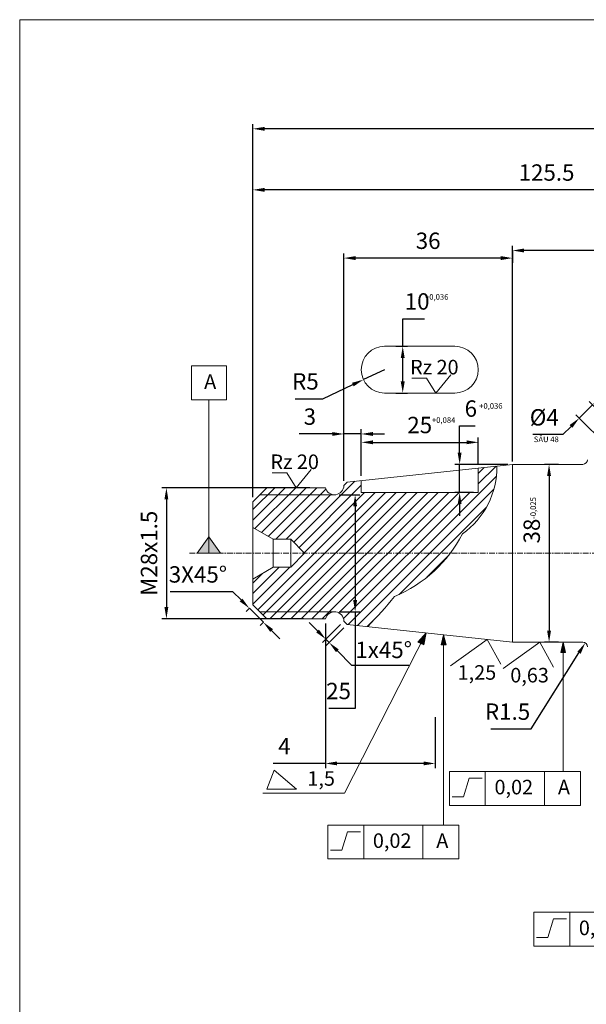
# Model space of a CAD drawing. Units: millimetres. Extents: x -338 to 1188, y 0 to 988.
# Drawn here: x 181 to 302, y 483 to 693 of the extents above; entities that cross this region are included whole.
import ezdxf

# ---------------------------------------------------------------- set-up
doc = ezdxf.new("R2010")
doc.units = ezdxf.units.MM
doc.linetypes.add('CENTER', pattern=[2, 1.25, -0.25, 0.25, -0.25])
doc.layers.get('0').update_dxf_attribs({"lineweight": 15})
doc.layers.add('CENTER', color=6, linetype='CENTER', lineweight=5)
doc.layers.add('MANH', color=1, linetype='Continuous', lineweight=5)
doc.styles.get("Standard").update_dxf_attribs({"font": 'ISOCP.SHX'})
doc.styles.add('USER1', font='TXT.SHX')
doc.dimstyles.new('AM_ISO', dxfattribs={"dimtxt": 3.5, "dimasz": 2.5, "dimexe": 1, "dimexo": 1, "dimgap": 1.5, "dimtad": 1, "dimtoh": 1, "dimdsep": 46, "dimtxsty": 'Standard', "dimcen": 0, "dimclrt": 7, "dimadec": 0, "dimazin": 2, "dimtp": 0.1, "dimtm": 0.1, "dimtfac": 0.71, "dimtmove": 0, "dimatfit": 3, "dimfxl": 1, "dimarcsym": 0})
doc.dimstyles.new('AM_ISO$4', dxfattribs={"dimtxt": 3.5, "dimasz": 2.5, "dimexe": 1, "dimexo": 1, "dimgap": 1.5, "dimtad": 1, "dimtoh": 1, "dimdsep": 46, "dimtxsty": 'Standard', "dimcen": 0, "dimclrt": 7, "dimadec": 0, "dimazin": 2, "dimtp": 0.1, "dimtm": 0.1, "dimtfac": 0.71, "dimtmove": 0, "dimatfit": 3, "dimfxl": 1, "dimarcsym": 0})

# ---------------------------------------------------------------- blocks, each defined once
blk = doc.blocks.new('*D10')
at = {"color": 0, "lineweight": -2}
for p, q in [((243.36, 593.4), (211.73, 593.4)), ((212.73, 590.9), (212.73, 567.9)), ((242.01, 565.4), (211.73, 565.4))]:
    blk.add_line(p, q, dxfattribs=at)
at = {"color": 0}
for points in [[(212.31, 590.9), (213.14, 590.9), (212.73, 593.4)], [(212.31, 567.9), (213.14, 567.9), (212.73, 565.4)]]:
    blk.add_solid(points, dxfattribs=at)
at = {"layer": 'Defpoints', "color": 0}
for p in [(244.36, 593.4), (212.73, 565.4), (243.01, 565.4)]:
    blk.add_point(p, dxfattribs=at)
at = {"color": 7, "insert": (209.47, 579.4), "char_height": 3.5, "attachment_point": 5, "rotation": 90}
blk.add_mtext('M28x1.5', dxfattribs=at)
blk = doc.blocks.new('*D11')
at = {"color": 0, "lineweight": -2}
for p, q in [((249.64, 591.9), (254.05, 591.9)), ((253.05, 589.4), (253.05, 569.4)), ((249.64, 566.9), (254.05, 566.9)), ((253.05, 566.9), (253.05, 546.26)), ((253.05, 546.26), (247.46, 546.26))]:
    blk.add_line(p, q, dxfattribs=at)
at = {"color": 0}
for points in [[(252.63, 589.4), (253.46, 589.4), (253.05, 591.9)], [(252.63, 569.4), (253.46, 569.4), (253.05, 566.9)]]:
    blk.add_solid(points, dxfattribs=at)
at = {"layer": 'Defpoints', "color": 0}
for p in [(248.64, 591.9), (248.64, 566.9), (253.05, 566.9)]:
    blk.add_point(p, dxfattribs=at)
at = {"color": 7, "insert": (249.5, 549.52), "char_height": 3.5, "attachment_point": 5}
blk.add_mtext('25', dxfattribs=at)
blk = doc.blocks.new('*D12')
at = {"color": 0, "lineweight": -2}
for p, q in [((275.37, 600.9), (275.37, 606.62)), ((275.37, 606.62), (278.65, 606.62)), ((285.64, 598.4), (274.37, 598.4)), ((275.37, 592.4), (275.37, 598.4)), ((278.34, 592.4), (274.37, 592.4)), ((275.37, 589.9), (275.37, 587.4))]:
    blk.add_line(p, q, dxfattribs=at)
at = {"color": 0}
for points in [[(274.95, 600.9), (275.78, 600.9), (275.37, 598.4)], [(274.95, 589.9), (275.78, 589.9), (275.37, 592.4)]]:
    blk.add_solid(points, dxfattribs=at)
at = {"layer": 'Defpoints', "color": 0}
for p in [(275.37, 598.4), (286.64, 598.4), (279.34, 592.4)]:
    blk.add_point(p, dxfattribs=at)
at = {"color": 7, "insert": (277.76, 609.87), "char_height": 3.5, "attachment_point": 5}
blk.add_mtext('6', dxfattribs=at)
blk = doc.blocks.new('*D13')
at = {"color": 0, "lineweight": -2}
for p, q in [((246.7, 564.4), (246.7, 533.49)), ((270.15, 544.39), (270.15, 533.49)), ((246.7, 534.49), (235.55, 534.49)), ((267.65, 534.49), (249.2, 534.49))]:
    blk.add_line(p, q, dxfattribs=at)
at = {"color": 0}
for points in [[(249.2, 534.91), (249.2, 534.08), (246.7, 534.49)], [(267.65, 534.91), (267.65, 534.08), (270.15, 534.49)]]:
    blk.add_solid(points, dxfattribs=at)
at = {"layer": 'Defpoints', "color": 0}
for p in [(246.7, 565.4), (270.15, 545.39), (246.7, 534.49)]:
    blk.add_point(p, dxfattribs=at)
at = {"color": 7, "insert": (237.93, 537.74), "char_height": 3.5, "attachment_point": 5}
blk.add_mtext('4', dxfattribs=at)
blk = doc.blocks.new('*D14')
at = {"color": 0, "lineweight": -2}
for p, q in [((259.34, 618.63), (254.82, 616.51)), ((246.11, 612.43), (252.55, 615.45)), ((240.26, 612.43), (246.11, 612.43))]:
    blk.add_line(p, q, dxfattribs=at)
at = {"color": 0}
blk.add_solid([(252.38, 615.83), (252.73, 615.07), (254.82, 616.51)], dxfattribs=at)
at = {"layer": 'Defpoints', "color": 0}
for p in [(259.34, 618.63), (254.82, 616.51)]:
    blk.add_point(p, dxfattribs=at)
at = {"color": 7, "insert": (242.43, 615.68), "char_height": 3.5, "attachment_point": 5}
blk.add_mtext('R5', dxfattribs=at)
blk = doc.blocks.new('*D15')
at = {"color": 0, "lineweight": -2}
for p, q in [((254.34, 595.93), (254.34, 604.11)), ((279.34, 598.62), (279.34, 604.11)), ((256.84, 603.11), (276.84, 603.11))]:
    blk.add_line(p, q, dxfattribs=at)
at = {"color": 0}
for points in [[(256.84, 603.53), (256.84, 602.7), (254.34, 603.11)], [(276.84, 603.53), (276.84, 602.7), (279.34, 603.11)]]:
    blk.add_solid(points, dxfattribs=at)
at = {"layer": 'Defpoints', "color": 0}
for p in [(279.34, 603.11), (279.34, 597.62), (254.34, 594.93)]:
    blk.add_point(p, dxfattribs=at)
at = {"color": 7, "insert": (266.84, 606.36), "char_height": 3.5, "attachment_point": 5}
blk.add_mtext('25', dxfattribs=at)
blk = doc.blocks.new('*D16')
at = {"color": 0, "lineweight": -2}
for p, q in [((245.01, 562.81), (243.24, 564.58)), ((249.93, 564.2), (246.07, 560.34)), ((250.64, 563.49), (246.78, 559.63)), ((246.78, 561.04), (247.48, 560.34)), ((249.25, 558.57), (252.3, 555.51)), ((252.3, 555.51), (264.48, 555.51))]:
    blk.add_line(p, q, dxfattribs=at)
at = {"color": 0}
for points in [[(245.3, 563.1), (244.71, 562.52), (246.78, 561.04)], [(249.54, 558.86), (248.96, 558.27), (247.48, 560.34)]]:
    blk.add_solid(points, dxfattribs=at)
at = {"layer": 'Defpoints', "color": 0}
for p in [(250.64, 564.9), (251.34, 564.2), (247.48, 560.34)]:
    blk.add_point(p, dxfattribs=at)
at = {"color": 7, "insert": (259.14, 558.76), "char_height": 3.5, "attachment_point": 5}
blk.add_mtext('1x45{\\fISOCPEUR|b0|i0|c0|p34;°}', dxfattribs=at)
blk = doc.blocks.new('*D17')
at = {"color": 0, "lineweight": -2}
for p, q in [((263.21, 623.63), (263.21, 629.52)), ((263.21, 629.52), (267.86, 629.52)), ((261.72, 623.63), (264.21, 623.63)), ((263.21, 616.13), (263.21, 621.13)), ((261.72, 613.63), (264.21, 613.63))]:
    blk.add_line(p, q, dxfattribs=at)
at = {"color": 0}
for points in [[(262.79, 621.13), (263.63, 621.13), (263.21, 623.63)], [(262.79, 616.13), (263.63, 616.13), (263.21, 613.63)]]:
    blk.add_solid(points, dxfattribs=at)
at = {"layer": 'Defpoints', "color": 0}
for p in [(260.72, 623.63), (263.21, 623.63), (260.72, 613.63)]:
    blk.add_point(p, dxfattribs=at)
at = {"color": 7, "insert": (266.29, 632.77), "char_height": 3.5, "attachment_point": 5}
blk.add_mtext('10', dxfattribs=at)
blk = doc.blocks.new('*D18')
at = {"color": 0, "lineweight": -2}
for p, q in [((296.48, 598.4), (293.47, 598.4)), ((294.47, 595.9), (294.47, 562.9)), ((296.48, 560.4), (293.47, 560.4))]:
    blk.add_line(p, q, dxfattribs=at)
at = {"color": 0}
for points in [[(294.05, 595.9), (294.89, 595.9), (294.47, 598.4)], [(294.05, 562.9), (294.89, 562.9), (294.47, 560.4)]]:
    blk.add_solid(points, dxfattribs=at)
at = {"layer": 'Defpoints', "color": 0}
for p in [(297.48, 598.4), (294.47, 560.4), (297.48, 560.4)]:
    blk.add_point(p, dxfattribs=at)
at = {"color": 7, "insert": (291.22, 584.15), "char_height": 3.5, "attachment_point": 5, "rotation": 90}
blk.add_mtext('38', dxfattribs=at)
blk = doc.blocks.new('*D30')
at = {"layer": 'Defpoints', "color": 0}
for p in [(286.64, 644.1), (356.66, 610.88), (286.64, 598.01)]:
    blk.add_point(p, dxfattribs=at)
at = {"layer": 'MANH', "color": 0, "lineweight": -2}
for p, q in [((286.64, 599.01), (286.64, 645.1)), ((354.16, 644.1), (289.14, 644.1)), ((356.66, 611.88), (356.66, 645.1))]:
    blk.add_line(p, q, dxfattribs=at)
at = {"layer": 'MANH', "color": 0}
for points in [[(289.14, 644.52), (289.14, 643.68), (286.64, 644.1)], [(354.16, 644.52), (354.16, 643.68), (356.66, 644.1)]]:
    blk.add_solid(points, dxfattribs=at)
at = {"layer": 'MANH', "color": 7, "insert": (321.65, 647.35), "char_height": 3.5, "attachment_point": 5}
blk.add_mtext('70', dxfattribs=at)
blk = doc.blocks.new('*D31')
at = {"layer": 'Defpoints', "color": 0}
for p in [(286.64, 645.1), (250.64, 642.48), (250.64, 593.9)]:
    blk.add_point(p, dxfattribs=at)
at = {"layer": 'MANH', "color": 0, "lineweight": -2}
for p, q in [((286.64, 644.1), (286.64, 641.48)), ((250.64, 594.9), (250.64, 643.48)), ((284.14, 642.48), (253.14, 642.48))]:
    blk.add_line(p, q, dxfattribs=at)
at = {"layer": 'MANH', "color": 0}
for points in [[(253.14, 642.9), (253.14, 642.06), (250.64, 642.48)], [(284.14, 642.9), (284.14, 642.06), (286.64, 642.48)]]:
    blk.add_solid(points, dxfattribs=at)
at = {"layer": 'MANH', "color": 7, "insert": (268.64, 645.73), "char_height": 3.5, "attachment_point": 5}
blk.add_mtext('36', dxfattribs=at)
blk = doc.blocks.new('*D32')
at = {"layer": 'Defpoints', "color": 0}
for p in [(250.64, 604.9), (250.64, 593.9), (254.34, 594.93)]:
    blk.add_point(p, dxfattribs=at)
at = {"layer": 'MANH', "color": 0, "lineweight": -2}
for p, q in [((248.14, 604.9), (241.09, 604.9)), ((250.64, 594.9), (250.64, 605.9)), ((254.34, 604.9), (250.64, 604.9)), ((254.34, 595.93), (254.34, 605.9)), ((256.84, 604.9), (259.34, 604.9))]:
    blk.add_line(p, q, dxfattribs=at)
at = {"layer": 'MANH', "color": 0}
for points in [[(248.14, 605.31), (248.14, 604.48), (250.64, 604.9)], [(256.84, 605.31), (256.84, 604.48), (254.34, 604.9)]]:
    blk.add_solid(points, dxfattribs=at)
at = {"layer": 'MANH', "color": 7, "insert": (243.37, 608.15), "char_height": 3.5, "attachment_point": 5}
blk.add_mtext('3', dxfattribs=at)
blk = doc.blocks.new('*D40')
at = {"layer": 'Defpoints', "color": 0}
for p in [(300.92, 608.28), (315.51, 599.4), (312.66, 596.56)]:
    blk.add_point(p, dxfattribs=at)
at = {"layer": 'MANH', "color": 0, "lineweight": -2}
for p, q in [((305.54, 612.9), (307.31, 614.67)), ((303.77, 611.13), (300.92, 608.28)), ((314.8, 600.11), (303.06, 611.84)), ((311.95, 597.26), (300.22, 608.99)), ((299.16, 606.51), (297.39, 604.75)), ((297.39, 604.75), (290.99, 604.75))]:
    blk.add_line(p, q, dxfattribs=at)
at = {"layer": 'MANH', "color": 0}
for points in [[(305.24, 613.2), (305.83, 612.61), (303.77, 611.13)], [(298.86, 606.81), (299.45, 606.22), (300.92, 608.28)]]:
    blk.add_solid(points, dxfattribs=at)
at = {"layer": 'MANH', "color": 7, "insert": (293.44, 608), "char_height": 3.5, "attachment_point": 5}
blk.add_mtext('%%C4', dxfattribs=at)
blk = doc.blocks.new('*D60')
at = {"layer": 'Defpoints', "color": 0}
for p in [(302.19, 560.25), (301.66, 559.4)]:
    blk.add_point(p, dxfattribs=at)
at = {"layer": 'MANH', "color": 0, "lineweight": -2}
for p, q in [((290.68, 541.86), (300.86, 558.13)), ((282.04, 541.86), (290.68, 541.86))]:
    blk.add_line(p, q, dxfattribs=at)
at = {"layer": 'MANH', "color": 0}
blk.add_solid([(300.51, 558.35), (301.22, 557.91), (302.19, 560.25)], dxfattribs=at)
at = {"layer": 'MANH', "color": 7, "insert": (285.61, 545.11), "char_height": 3.5, "attachment_point": 5}
blk.add_mtext('R1.5', dxfattribs=at)
blk = doc.blocks.new('*D61')
at = {"layer": 'Defpoints', "color": 0}
for p in [(231.2, 568.4), (230.45, 567.65), (234.2, 565.4)]:
    blk.add_point(p, dxfattribs=at)
at = {"layer": 'MANH', "color": 0, "lineweight": -2}
for p, q in [((226.91, 571.18), (213.51, 571.18)), ((228.68, 569.42), (226.91, 571.18)), ((230.49, 567.7), (229.74, 566.94)), ((233.45, 564.65), (230.45, 567.65)), ((233.49, 564.7), (232.74, 563.94)), ((235.21, 562.88), (236.98, 561.11))]:
    blk.add_line(p, q, dxfattribs=at)
at = {"layer": 'MANH', "color": 0}
for points in [[(228.97, 569.71), (228.38, 569.12), (230.45, 567.65)], [(235.51, 563.18), (234.92, 562.59), (233.45, 564.65)]]:
    blk.add_solid(points, dxfattribs=at)
at = {"layer": 'MANH', "color": 7, "insert": (219.46, 574.43), "char_height": 3.5, "attachment_point": 5}
blk.add_mtext('3X45°', dxfattribs=at)
blk = doc.blocks.new('*D66')
at = {"layer": 'Defpoints', "color": 0}
for p in [(231.2, 670.11), (482.16, 650.56), (231.2, 590.4)]:
    blk.add_point(p, dxfattribs=at)
at = {"layer": 'MANH', "color": 0, "lineweight": -2}
for p, q in [((231.2, 591.4), (231.2, 671.11)), ((479.66, 670.11), (233.7, 670.11)), ((482.16, 651.56), (482.16, 671.11))]:
    blk.add_line(p, q, dxfattribs=at)
at = {"layer": 'MANH', "color": 0}
for points in [[(233.7, 670.52), (233.7, 669.69), (231.2, 670.11)], [(479.66, 670.52), (479.66, 669.69), (482.16, 670.11)]]:
    blk.add_solid(points, dxfattribs=at)
at = {"layer": 'MANH', "color": 7, "insert": (356.68, 673.36), "char_height": 3.5, "attachment_point": 5}
blk.add_mtext('251', dxfattribs=at)
blk = doc.blocks.new('*D74')
at = {"layer": 'Defpoints', "color": 0}
for p in [(231.2, 657.06), (231.2, 655.12), (356.66, 654.12)]:
    blk.add_point(p, dxfattribs=at)
at = {"layer": 'MANH', "color": 0, "lineweight": -2}
for p, q in [((231.2, 656.12), (231.2, 658.06)), ((354.16, 657.06), (233.7, 657.06)), ((356.66, 655.12), (356.66, 658.06))]:
    blk.add_line(p, q, dxfattribs=at)
at = {"layer": 'MANH', "color": 0}
for points in [[(233.7, 657.48), (233.7, 656.64), (231.2, 657.06)], [(354.16, 657.48), (354.16, 656.64), (356.66, 657.06)]]:
    blk.add_solid(points, dxfattribs=at)
at = {"layer": 'MANH', "color": 7, "insert": (293.93, 660.31), "char_height": 3.5, "attachment_point": 5}
blk.add_mtext('125.5', dxfattribs=at)

msp = doc.modelspace()

# ---------------------------------------------------------------- hatches: boundary and pattern name
at = {"layer": 'MANH'}
h = msp.add_hatch(dxfattribs=at)
h.set_pattern_fill('ANSI31', color=256, scale=0.5, style=0)
h.set_pattern_definition([(45, (0, 38.7428), (-1.122532, 1.122532), [])])
h.paths.add_polyline_path([(273.356, 579.405, 0.0424022), (275.975, 583.558, 0.2455623), (283.34, 598.05), (279.345, 597.621), (279.345, 592.405), (254.345, 592.405), (254.345, 594.934), (251.345, 594.612), (250.638, 593.905, -0.4142136), (248.638, 591.905), (232.701, 591.905), (231.201, 590.405), (231.201, 584.905), (235.532, 582.405), (239.323, 582.405), (242.26, 579.405)])
h.paths.add_polyline_path([(250.638, 564.905), (251.345, 564.198), (255.733, 563.726, 0.0171606), (261.46, 570.159, 0.132156), (273.356, 579.405), (242.26, 579.405), (239.323, 576.405), (235.532, 576.405), (231.201, 573.905), (231.201, 568.405), (232.701, 566.905), (248.638, 566.905, -0.4142136)])
h.paths.add_polyline_path([(246.701, 565.405, -0.3419987), (248.638, 566.905), (232.701, 566.905), (234.201, 565.405)], flags=17)
h.paths.add_polyline_path([(234.201, 593.405), (232.701, 591.905), (248.638, 591.905, -0.3419987), (246.701, 593.405)], flags=17)
h = msp.add_hatch(color=256, dxfattribs=at)
h.paths.add_polyline_path([(221.82, 582.897), (219.323, 579.405), (221.82, 579.405)])
h.paths.add_polyline_path([(221.82, 582.897), (221.82, 579.405), (224.317, 579.405)])
h = msp.add_hatch(color=256, dxfattribs=at)
h.paths.add_polyline_path([(266.403, 560.416), (267.081, 560.109), (268.242, 562.382)])
h.paths.add_polyline_path([(268.242, 562.382), (267.081, 560.109), (267.745, 559.81)])
for points in [[(271.924, 561.986), (271.405, 559.813), (272.454, 559.813)], [(297.48, 560.405), (296.96, 558.232), (298.009, 558.232)]]:
    msp.add_hatch(color=256, dxfattribs=at).paths.add_polyline_path(points)

# ---------------------------------------------------------------- linework, layer by layer
for p, q in [((181.393, 693.426), (181.393, 273.426)), ((181.393, 693.426), (775.393, 693.426)), ((259.345, 623.629), (274.345, 623.629)), ((259.345, 613.629), (274.345, 613.629)), ((286.638, 598.405), (251.345, 594.612)), ((279.345, 592.405), (279.345, 597.621)), ((286.638, 579.405), (286.638, 598.405)), ((286.638, 598.405), (301.658, 598.405)), ((286.638, 598.405), (286.638, 592.405)), ((234.201, 593.405), (231.201, 590.405)), ((234.201, 593.405), (246.701, 593.405)), ((250.638, 593.905), (251.345, 594.612)), ((254.345, 592.405), (254.345, 594.934)), ((254.345, 592.405), (279.345, 592.405)), ((231.201, 579.405), (231.201, 590.405)), ((231.201, 584.905), (235.532, 582.405)), ((231.201, 576.405), (231.201, 582.405)), ((239.323, 582.405), (235.532, 582.405)), ((235.532, 582.405), (235.532, 579.405)), ((242.26, 579.405), (239.323, 582.405)), ((239.323, 582.405), (239.323, 579.405)), ((231.201, 579.405), (231.201, 568.405)), ((235.532, 576.405), (235.532, 579.405)), ((242.26, 579.405), (239.323, 576.405)), ((239.323, 576.405), (239.323, 579.405)), ((286.638, 579.405), (286.638, 560.405)), ((231.201, 573.905), (235.532, 576.405)), ((239.323, 576.405), (235.532, 576.405)), ((234.201, 565.405), (231.201, 568.405)), ((246.638, 566.905), (246.638, 566.905)), ((234.201, 565.405), (246.701, 565.405)), ((250.638, 564.905), (251.345, 564.198)), ((286.638, 560.405), (251.345, 564.198)), ((286.638, 560.405), (301.658, 560.405))]:
    msp.add_line(p, q)
msp.add_lwpolyline([(283.34, 598.05, -0.2455623), (275.975, 583.558, -0.1755418), (261.46, 570.159, -0.0171606), (255.733, 563.726, -0.8529571)], format="xyb")
for centre, radius, start, end in [((259.345, 618.629), 5, 90, 270), ((274.345, 618.629), 5, 270, 90), ((301.658, 599.405), 1, 270, 0), ((248.638, 593.905), 2, 194.47751, 0), ((248.638, 564.905), 2, 0, 165.52249), ((301.658, 559.405), 1, 0, 90)]:
    msp.add_arc(centre, radius, start, end)
at = {"layer": 'CENTER'}
msp.add_line((217.651, 579.405), (383.638, 579.405), dxfattribs=at)
at = {"layer": 'MANH'}
for p, q in [((218.056, 619.454), (218.056, 612.218)), ((225.584, 619.454), (218.056, 619.454)), ((225.584, 612.218), (225.584, 619.454)), ((268.277, 616.816), (265.146, 616.816)), ((270.29, 613.629), (268.277, 616.816)), ((273.468, 617.557), (270.29, 613.629)), ((218.056, 612.218), (225.584, 612.218)), ((221.82, 582.897), (221.82, 612.218)), ((238.439, 596.592), (235.308, 596.592)), ((240.451, 593.405), (238.439, 596.592)), ((243.63, 597.332), (240.451, 593.405)), ((248.638, 591.905), (232.701, 591.905)), ((221.82, 582.897), (219.323, 579.405)), ((221.82, 579.405), (221.82, 582.897)), ((221.82, 582.897), (224.317, 579.405)), ((224.317, 579.405), (219.323, 579.405)), ((248.638, 566.905), (232.701, 566.905)), ((268.242, 562.382), (250.752, 528.131)), ((268.242, 562.382), (266.403, 560.416)), ((267.745, 559.81), (268.242, 562.382)), ((271.924, 561.986), (271.405, 559.813)), ((272.454, 559.813), (271.924, 561.986)), ((266.403, 560.416), (267.745, 559.81)), ((271.405, 559.813), (272.454, 559.813)), ((271.929, 559.813), (271.929, 521.323)), ((273.406, 555.37), (281.219, 560.987)), ((281.219, 560.987), (284.152, 555.68)), ((284.653, 554.788), (292.466, 560.405)), ((292.466, 560.405), (295.4, 555.097)), ((297.48, 560.405), (296.96, 558.232)), ((298.009, 558.232), (297.48, 560.405)), ((296.96, 558.232), (298.009, 558.232)), ((297.485, 558.232), (297.485, 532.772)), ((235.775, 533.078), (234.147, 529.011)), ((240.497, 529.011), (235.775, 533.078)), ((273.171, 525.532), (273.171, 532.772)), ((273.171, 532.772), (301.205, 532.772)), ((280.853, 532.772), (280.853, 525.532)), ((293.511, 532.772), (293.511, 525.532)), ((301.177, 532.772), (301.177, 525.532)), ((277.386, 531.348), (276.185, 527.378)), ((280.158, 531.348), (277.386, 531.348)), ((250.752, 528.131), (233.309, 528.131)), ((234.147, 529.011), (240.497, 529.011)), ((276.185, 527.378), (273.736, 527.378)), ((301.205, 525.532), (273.171, 525.532)), ((247.188, 514.083), (247.188, 521.323)), ((247.188, 521.323), (275.221, 521.323)), ((251.403, 519.899), (250.202, 515.929)), ((254.175, 519.899), (251.403, 519.899)), ((254.87, 521.323), (254.87, 514.083)), ((267.528, 521.323), (267.528, 514.083)), ((275.221, 521.323), (275.221, 514.083)), ((250.202, 515.929), (247.753, 515.929)), ((275.221, 514.083), (247.188, 514.083)), ((291.189, 495.447), (291.189, 502.687)), ((291.189, 502.687), (319.223, 502.687)), ((295.404, 501.263), (294.203, 497.293)), ((298.176, 501.263), (295.404, 501.263)), ((298.871, 502.687), (298.871, 495.447)), ((294.203, 497.293), (291.754, 497.293)), ((319.223, 495.447), (291.189, 495.447))]:
    msp.add_line(p, q, dxfattribs=at)

# ---------------------------------------------------------------- texts
at = {"attachment_point": 1}
for s, insert, char_height, width in [('+0,036', (267.976, 634.779), 1.2, 1.10265), ('Rz 20', (264.781, 620.737), 3.1086, 16.90518), ('+0,036', (279.537, 611.484), 1.2, 1.78014), ('+0,084', (269.459, 608.469), 1.2, 1.08148), ('Rz 20', (234.943, 600.513), 3.1086, 16.90518), ('1,25', (274.94, 555.491), 3.1086, 16.90518), ('0,63', (286.187, 554.909), 3.1086, 16.90518), ('1,5', (242.848, 532.835), 3.1086, 16.90518)]:
    msp.add_mtext(s, dxfattribs=dict(at, insert=insert, char_height=char_height, width=width))
at = {"width": 16.90518, "attachment_point": 1, "style": 'USER1'}
for s, insert, char_height in [('A', (220.794, 617.646), 3.109), ('0,02', (282.819, 530.997), 3.1086), ('A', (296.358, 530.997), 3.109), ('0,02', (256.836, 519.548), 3.1086), ('A', (270.375, 519.548), 3.109), ('0,03', (300.837, 500.912), 3.1086)]:
    msp.add_mtext(s, dxfattribs=dict(at, insert=insert, char_height=char_height))
at = {"insert": (290.493, 586.748), "char_height": 1.2, "width": 1.10265, "attachment_point": 1, "rotation": 90.39279}
msp.add_mtext('-0,025', dxfattribs=at)
at = {"layer": 'MANH', "insert": (291.214, 604.354), "char_height": 1.2, "width": 5.93019, "attachment_point": 1}
msp.add_mtext('{\\C7;SÂU 48}', dxfattribs=at)

# ---------------------------------------------------------------- dimensions: what is measured, and where the dimension line sits
for base, p1, p2, picture, middle in [((263.21, 623.629), (260.723, 613.629), (260.723, 623.629), '*D17', (266.286, 629.519)), ((275.367, 598.405), (279.345, 592.405), (286.638, 598.405), '*D12', (277.758, 606.616)), ((294.47, 560.405), (297.48, 598.405), (297.48, 560.405), '*D18', (294.47, 584.15)), ((253.046, 566.905), (248.638, 591.905), (248.638, 566.905), '*D11', (249.504, 546.265))]:
    dim = msp.add_linear_dim(base=base, p1=p1, p2=p2, angle=90, dimstyle='AM_ISO')
    dim.commit()
    dim.dimension.update_dxf_attribs({"geometry": picture, "text_midpoint": middle, "dimtype": 160})
dim = msp.add_radius_dim(center=(259.345, 618.629), mpoint=(254.817, 616.509), dimstyle='AM_ISO$4')
dim.commit()
dim.dimension.update_dxf_attribs({"geometry": '*D14', "text_midpoint": (242.435, 612.43), "dimtype": 164})
dim = msp.add_linear_dim(base=(279.345, 603.113), p1=(254.345, 594.934), p2=(279.345, 597.621), dimstyle='AM_ISO')
dim.commit()
dim.dimension.update_dxf_attribs({"geometry": '*D15', "text_midpoint": (266.845, 606.364)})
for base, p1, p2, angle, text, picture, middle, dimtype in [((212.725, 565.405), (244.363, 593.405), (243.005, 565.405), 90, 'M<>x1.5', '*D10', (212.725, 579.405), 160), ((247.483, 560.335), (250.638, 564.905), (251.345, 564.198), 315, '<>x45{\\fISOCPEUR|b0|i0|c0|p34;°}', '*D16', (259.142, 555.513), 161)]:
    dim = msp.add_linear_dim(base=base, p1=p1, p2=p2, angle=angle, text=text, dimstyle='AM_ISO')
    dim.commit()
    dim.dimension.update_dxf_attribs({"geometry": picture, "text_midpoint": middle, "dimtype": dimtype})
dim = msp.add_linear_dim(base=(246.701, 534.492), p1=(270.152, 545.391), p2=(246.701, 565.405), text='4', dimstyle='AM_ISO')
dim.commit()
dim.dimension.update_dxf_attribs({"geometry": '*D13', "text_midpoint": (237.927, 534.492), "dimtype": 160})
at = {"layer": 'MANH'}
for base, p1, p2, text, picture, middle in [((231.201, 670.105), (482.158, 650.563), (231.201, 590.405), '251', '*D66', (356.68, 673.356)), ((231.201, 657.059), (356.658, 654.118), (231.201, 655.118), '125.5', '*D74', (293.93, 660.31))]:
    dim = msp.add_linear_dim(base=base, p1=p1, p2=p2, text=text, dimstyle='AM_ISO', dxfattribs=at)
    dim.commit()
    dim.dimension.update_dxf_attribs({"geometry": picture, "text_midpoint": middle})
for base, p1, p2, text, picture, middle in [((286.638, 644.101), (356.658, 610.88), (286.638, 598.005), '70', '*D30', (321.648, 644.101)), ((250.638, 604.897), (254.345, 594.934), (250.638, 593.905), '3', '*D32', (243.365, 604.897))]:
    dim = msp.add_linear_dim(base=base, p1=p1, p2=p2, text=text, dimstyle='AM_ISO', dxfattribs=at)
    dim.commit()
    dim.dimension.update_dxf_attribs({"geometry": picture, "text_midpoint": middle, "dimtype": 160})
dim = msp.add_linear_dim(base=(250.638, 642.481), p1=(286.638, 645.101), p2=(250.638, 593.905), dimstyle='AM_ISO', dxfattribs=at)
dim.commit()
dim.dimension.update_dxf_attribs({"geometry": '*D31', "text_midpoint": (268.638, 645.731)})
for p1, p2, distance, text, picture, middle in [((315.506, 599.405), (312.659, 596.555), -16.59, '%%C4', '*D40', (293.439, 607.996)), ((234.201, 565.405), (231.201, 568.405), 1.069, '3X45°', '*D61', (219.46, 574.434))]:
    dim = msp.add_aligned_dim(p1=p1, p2=p2, distance=distance, text=text, dimstyle='AM_ISO', dxfattribs=at)
    dim.commit()
    dim.dimension.update_dxf_attribs({"geometry": picture, "text_midpoint": middle})
dim = msp.add_radius_dim(center=(301.658, 559.405), mpoint=(302.188, 560.253), text='R1.5', dimstyle='AM_ISO$4', override={"dimtmove": 1}, dxfattribs=at)
dim.commit()
dim.dimension.update_dxf_attribs({"geometry": '*D60', "text_midpoint": (290.681, 541.857), "dimtype": 164})

doc.saveas('drawing.dxf')
